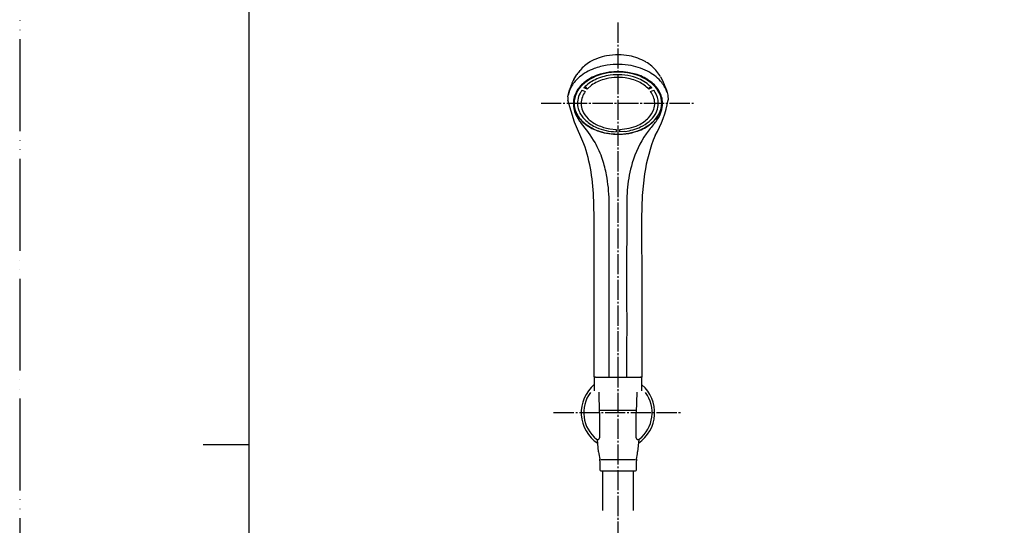
# Model space of a CAD drawing. Units: millimetres. Extents: x 0 to 1050, y 0 to 1485.
# Drawn here: x 0 to 536, y 699 to 974 of the extents above; entities that cross this region are included whole.
import ezdxf

# ---------------------------------------------------------------- set-up
doc = ezdxf.new("R2010")
doc.units = ezdxf.units.MM
doc.linetypes.add('DASH_CENTER', pattern=[14, 11, -1, 1, -1])
doc.linetypes.add('PHANTOM', pattern=[13, 10, -1, 0, -1, 0, -1])
for name, color, linetype in [('1', 7, 'Continuous'), ('29', 7, 'Continuous'), ('30', 7, 'Continuous'), ('ﾚｲﾔｰ1', 7, 'Continuous')]:
    doc.layers.add(name, color=color, linetype=linetype)

# ---------------------------------------------------------------- blocks, each defined once
blk = doc.blocks.new('開示A4')
at = {"layer": '1', "color": 4, "linetype": 'PHANTOM'}
blk.add_line((0, 297), (0, 0), dxfattribs=at)
at = {"layer": '1', "color": 7, "linetype": 'Continuous'}
for p, q in [((25, 148.5), (25, 287)), ((25, 10), (25, 148.5))]:
    blk.add_line(p, q, dxfattribs=at)
at = {"layer": '1', "color": 2, "linetype": 'Continuous'}
blk.add_line((25, 148.5), (20, 148.5), dxfattribs=at)
blk = doc.blocks.new('80-113-MW2K', base_point=(-161.16, 441.22))
at = {"layer": '29', "color": 7, "linetype": 'Continuous'}
for p, q in [((301.83, 941.53), (303.42, 944.17)), ((348.99, 942.88), (350.46, 940.18)), ((298.65, 932.88), (299.43, 935.86)), ((352.14, 935.87), (352.51, 934.37)), ((352.51, 934.37), (352.88, 932.88)), ((302.19, 918.26), (298.42, 930.32)), ((298.56, 932.11), (298.65, 932.88)), ((352.88, 932.88), (353.12, 930.32)), ((307.22, 906.53), (302.19, 918.26)), ((333.59, 896.04), (333.08, 894.3)), ((340.25, 890.14), (339.04, 878.31)), ((312.92, 864.03), (312.58, 875.48)), ((320.99, 872.45), (320.95, 875.59)), ((339.04, 878.31), (338.64, 865.86)), ((321.06, 842.74), (320.99, 872.45)), ((330.56, 873.31), (330.53, 863.13)), ((312.87, 847.93), (312.92, 864.03)), ((338.64, 865.86), (338.67, 852.87)), ((330.53, 863.13), (330.48, 839.03)), ((338.67, 852.87), (338.73, 839.43)), ((312.78, 831.22), (312.87, 847.93)), ((321.02, 813.07), (321.06, 842.74)), ((330.48, 839.03), (330.51, 821.86)), ((338.73, 839.43), (338.76, 825.67)), ((312.77, 779.45), (312.78, 831.22)), ((330.51, 821.86), (330.54, 807.76)), ((338.76, 825.67), (338.77, 803.45)), ((321.02, 796.64), (321.02, 813.07)), ((330.54, 807.76), (330.51, 795.78)), ((338.77, 803.45), (338.77, 779.45)), ((321.06, 784.14), (321.02, 796.64)), ((330.51, 795.78), (330.51, 789.24)), ((330.51, 789.24), (330.47, 781.63)), ((321.06, 779.45), (321.06, 784.14)), ((313.52, 779.45), (312.77, 779.45)), ((330.47, 781.63), (330.48, 779.45)), ((338.77, 779.45), (338.02, 779.45))]:
    blk.add_line(p, q, dxfattribs=at)
for centre, radius, start, end in [((325.87, 921.13), 33.8, 89.6987, 100.6255), ((325.87, 923.06), 31.88, 79.0956, 89.6844), ((320.64, 933.51), 20.21, 119.8959, 140.1628), ((324.74, 926.38), 28.44, 100.3433, 119.9036), ((325.64, 912.97), 36.77, 98.9544, 110.5007), ((325.76, 911.4), 38.35, 79.1959, 98.7663), ((326.71, 926.19), 28.65, 60.0896, 79.5568), ((327.08, 917.26), 32.34, 60.4847, 79.5424), ((330.91, 933.52), 20.19, 37.3183, 60.0481), ((324.2, 930.51), 24.87, 140.1158, 146.6888), ((322.48, 921.48), 27.7, 110.5279, 129.4883), ((323.57, 919.91), 25.42, 101.0074, 133.8129), ((323.46, 919.58), 25.87, 106.5343, 126.8976), ((325.76, 912.32), 33.48, 71.8809, 106.7842), ((325.77, 912.04), 33.57, 77.8733, 102.1267), ((327.97, 919.91), 25.42, 47.0019, 78.9926), ((328.16, 919.68), 25.75, 52.804, 71.8609), ((331.7, 925.26), 23.1, 39.0475, 60.6745), ((319.6, 924.43), 34.7, 32.1296, 37.9455), ((313.72, 932.34), 14.72, 154.1486, 166.1558), ((313.62, 934.06), 13.96, 147.6623, 160.3224), ((317.44, 927.63), 19.75, 129.5716, 148.8547), ((318.43, 926.18), 17.57, 126.7171, 148.9473), ((332.92, 926), 17.84, 30.8292, 52.703), ((335.9, 928.3), 13.87, 1.408, 47.3409), ((337.34, 929.84), 15.84, 16.6227, 39.0487), ((308.95, 921.46), 45.54, 18.4506, 24.27), ((313.62, 930.03), 15.23, 149.1527, 169.2398), ((314.58, 928.48), 13.09, 148.8662, 179.2882), ((315.64, 928.3), 13.87, 134.1519, 178.592), ((337.15, 928.54), 12.9, 0.4182, 30.7555), ((309.36, 930.36), 10.95, 170.7992, 180.2304), ((298.92, 930.33), 0.499, 179.9027, 180.6867), ((317.14, 928.7), 15.65, 180.2225, 203.0057), ((314.22, 928.68), 12.46, 180.2033, 207.6869), ((294.65, 940.67), 59.37, 329.9554, 349.9669), ((333.8, 928.81), 16.25, 326.5784, 359.4023), ((336.91, 928.75), 12.85, 328.4267, 359.525), ((352.62, 930.33), 0.5, 359.6691, 0.0973), ((320.61, 930.28), 19.46, 203.2901, 220.1379), ((317.46, 930.21), 16.03, 207.1419, 227.8417), ((255.57, 873.84), 66.65, 29.9705, 41.1888), ((322.38, 935.64), 23.36, 227.8182, 247.5734), ((328.1, 937.44), 25.43, 289.2208, 307.4915), ((396.62, 873.29), 67.5, 139.0635, 145.1798), ((332.75, 931.34), 17.76, 307.5865, 328.3452), ((324.76, 934.88), 27.14, 320.2408, 326.3879), ((325.24, 942.44), 30.73, 247.4889, 266.455), ((325.92, 944), 32.34, 265.4147, 289.0353), ((383.71, 881.63), 52.16, 144.5997, 163.9548), ((214.1, 874.48), 98.48, 0.5803, 18.9943), ((267.19, 881.26), 52.89, 18.2898, 29.2934), ((430.83, 876.09), 91.67, 157.6559, 171.1877), ((252.03, 876.48), 68.78, 10.9643, 18.1029), ((401.82, 875.94), 71.15, 165.0457, 175.717), ((236.3, 874.17), 84.67, 0.9565, 10.4755), ((429.83, 873.36), 99.28, 175.4374, 180.0304)]:
    blk.add_arc(centre, radius, start, end, dxfattribs=at)
blk = doc.blocks.new('84-363-MW2K', base_point=(360.17, 911.77))
at = {"layer": '30', "color": 7, "linetype": 'Continuous'}
for p, q in [((311.37, 938.33), (308.94, 936.16)), ((341.63, 939.33), (344.29, 936.94)), ((306.24, 935.71), (307.94, 934.94)), ((308.94, 936.16), (307.24, 936.94)), ((344.29, 936.94), (342.59, 936.16)), ((343.59, 934.94), (345.29, 935.71)), ((321.29, 914.67), (324.77, 914.33)), ((324.77, 914.33), (324.77, 913.02)), ((326.77, 913.02), (326.77, 914.33)), ((329.62, 913.25), (326.77, 913.02))]:
    blk.add_line(p, q, dxfattribs=at)
for centre, radius, start, end in [((323.58, 919.97), 25.26, 101.0074, 132.9981), ((325.17, 916.54), 27.51, 97.7003, 115.5607), ((325.77, 912.15), 33.36, 77.8733, 102.1267), ((325.75, 913.47), 30.64, 73.783, 98.005), ((327.95, 919.97), 25.26, 47.0019, 78.9926), ((315.7, 928.3), 13.79, 132.6591, 178.592), ((321.75, 923.46), 19.8, 115.2712, 137.1044), ((324.03, 920.63), 21.76, 106.0088, 125.5595), ((325.79, 914.73), 27.91, 82.0296, 106.1451), ((326.31, 917.51), 25.09, 64.5639, 82.33), ((327.7, 919.99), 23.83, 54.2513, 73.9216), ((329.39, 923.78), 18.1, 43.165, 64.8496), ((335.84, 928.3), 13.79, 1.408, 47.3409), ((315.13, 928.56), 11.35, 151.5351, 190.9507), ((317.37, 927.53), 13.81, 143.6807, 152.2017), ((317.65, 927.83), 12.03, 143.8167, 159.0719), ((307.57, 936.02), 1.46, 21.6713, 82.9081), ((308.32, 936.34), 0.642, 343.9447, 20.2632), ((343.21, 936.34), 0.642, 159.7368, 196.0553), ((343.97, 936.02), 1.46, 97.0919, 158.3287), ((333.88, 927.83), 12.03, 20.9281, 36.1833), ((335.32, 928.22), 12.47, 9.2583, 36.9268), ((314.29, 928.68), 12.38, 180.1854, 203.8024), ((315.95, 928.47), 10.21, 159.0082, 202.12), ((335.63, 928.48), 10.17, 341.4851, 21.0526), ((336.72, 928.56), 11.04, 348.7766, 8.6997), ((337.05, 928.71), 12.57, 332.5256, 359.6719), ((317.24, 930.05), 15.62, 204.0545, 225.8661), ((315.57, 928.71), 11.81, 191.2642, 203.954), ((318.13, 930), 14.67, 204.5002, 227.8719), ((318.56, 929.62), 13.06, 202.4428, 226.5662), ((333.43, 929.32), 12.52, 316.0732, 341.0284), ((332.58, 930.69), 15.74, 310.277, 328.3223), ((333.59, 930.57), 16.49, 310.5903, 332.3392), ((335.56, 928.84), 12.24, 328.4152, 348.5459), ((321.61, 934.52), 21.87, 225.7968, 243.6744), ((322.47, 934.75), 21.1, 227.7651, 246.6646), ((322.5, 933.73), 18.76, 226.4479, 245.3804), ((329.17, 933.49), 18.48, 294.5465, 315.9466), ((328.82, 936.18), 23.86, 291.1588, 310.524), ((329.09, 934.78), 21.12, 295.2214, 310.3489), ((324.77, 940.7), 28.82, 243.4957, 257.9663), ((325.54, 941.88), 28.86, 246.678, 268.4696), ((325.19, 939.36), 25, 245.1758, 261.0423), ((325.74, 944.86), 33.09, 257.8243, 270.049), ((325.89, 943.76), 31.99, 269.7797, 291.1494), ((326.02, 940.39), 26.07, 271.6549, 294.5462), ((326.41, 940.43), 27.37, 276.7472, 295.2606)]:
    blk.add_arc(centre, radius, start, end, dxfattribs=at)
blk = doc.blocks.new('S321-80-MW2', base_point=(1429.23, 778.33))
at = {"layer": '1', "color": 2, "linetype": 'DASH_CENTER'}
for p, q in [((325.87, 779.45), (325.87, 973.4)), ((283.94, 928.64), (367.8, 928.64))]:
    blk.add_line(p, q, dxfattribs=at)
blk.add_blockref('80-113-MW2K', (-161.16, 441.22))
at = {"layer": '1'}
blk.add_blockref('84-363-MW2K', (360.17, 911.77), dxfattribs=at)
blk = doc.blocks.new('85-165B-MW2K__3', base_point=(1294.63, 692.1))
at = {"color": 7, "linetype": 'Continuous'}
for start, end in [(130.1707, 236.616), (304.1152, 49.0854)]:
    blk.add_arc((325.77, 760.11), 20, start, end, dxfattribs=at)
at = {"layer": '1', "color": 7, "linetype": 'Continuous'}
for p, q in [((315.77, 760.11), (315.53, 771.24)), ((336.02, 771.24), (335.77, 760.11)), ((315.77, 760.11), (315.77, 746.39)), ((335.77, 746.39), (335.77, 760.11))]:
    blk.add_line(p, q, dxfattribs=at)
for centre, radius, start, end in [((325.77, 760.11), 18.59, 143.8931, 231.2883), ((325.77, 760.11), 18.59, 308.7117, 36.1069), ((314.77, 746.39), 1, 231.2883, 0), ((336.77, 746.39), 1, 180, 308.7117)]:
    blk.add_arc(centre, radius, start, end, dxfattribs=at)
blk = doc.blocks.new('S340-85-MW2__5', base_point=(2364.19, 692.1))
at = {"layer": '1', "color": 2, "linetype": 'DASH_CENTER'}
blk.add_line((290.77, 760.11), (360.77, 760.11), dxfattribs=at)
at = {"layer": '1'}
blk.add_blockref('85-165B-MW2K__3', (1294.63, 692.1), dxfattribs=at)
blk = doc.blocks.new('86-70-MW2-1_6K', base_point=(4109.09, -348.07))
at = {"layer": '1', "color": 7, "linetype": 'Continuous'}
for p, q in [((317.62, 706.79), (317.62, 728.45)), ((334.12, 728.45), (334.12, 706.79))]:
    blk.add_line(p, q, dxfattribs=at)
blk = doc.blocks.new('82-42-MW2K', base_point=(-1028.22, -428.55))
at = {"layer": '1', "color": 7, "linetype": 'Continuous'}
for p, q in [((315.74, 761.45), (335.8, 761.45)), ((335.37, 734.33), (316.37, 734.33))]:
    blk.add_line(p, q, dxfattribs=at)
for centre, radius, start, end in [((313.37, 778.95), 0.5, 90, 180), ((338.37, 778.95), 0.5, 0, 90), ((364.99, 743.95), 50, 186, 190.5625), ((311.92, 733.95), 4, 0, 12.0432), ((339.82, 733.95), 4, 167.9568, 180), ((286.76, 743.95), 50, 349.4375, 354), ((316.42, 728.95), 0.5, 180, 270), ((335.32, 728.95), 0.5, 270, 0)]:
    blk.add_arc(centre, radius, start, end, dxfattribs=at)
at = {"layer": '29', "color": 7, "linetype": 'Continuous'}
blk.add_line((313.52, 779.45), (338.02, 779.45), dxfattribs=at)
at = {"layer": 'ﾚｲﾔｰ1', "color": 7, "linetype": 'Continuous'}
for p, q in [((312.87, 778.95), (312.87, 771.92)), ((337.87, 779.45), (338.37, 779.45)), ((338.87, 771.89), (338.87, 778.95)), ((315.26, 738.73), (314.56, 745.41)), ((337.19, 745.48), (336.48, 738.73)), ((315.92, 733.95), (315.92, 728.95)), ((335.82, 728.95), (335.82, 733.95)), ((316.42, 728.45), (335.32, 728.45))]:
    blk.add_line(p, q, dxfattribs=at)
blk = doc.blocks.new('S30-871TX-MW2', base_point=(2490.19, 2177.02))
at = {"layer": '1', "color": 2, "linetype": 'DASH_CENTER'}
blk.add_line((325.87, 605.82), (325.87, 779.45), dxfattribs=at)
blk.add_blockref('86-70-MW2-1_6K', (4109.09, -348.07))
at = {"layer": '1'}
blk.add_blockref('82-42-MW2K', (-1028.22, -428.55), dxfattribs=at)
blk = doc.blocks.new('37-292K__21', base_point=(756.11, 408.76))
at = {"layer": '1', "color": 7, "linetype": 'Continuous'}
for p, q in [((772.11, 441.47), (780.77, 436.47)), ((764.77, 408.76), (780.77, 436.47)), ((764.77, 408.76), (756.11, 413.76))]:
    blk.add_line(p, q, dxfattribs=at)
blk = doc.blocks.new('31-76K__22', base_point=(303.28, 359))
at = {"layer": '1', "color": 7, "linetype": 'Continuous'}
for p, q in [((309.37, 1103.35), (309.37, 1103.35)), ((342.37, 1103.35), (342.37, 1103.35)), ((305.81, 1094.16), (303.51, 1066.6)), ((348.23, 1066.6), (345.93, 1094.16)), ((305.54, 1061.21), (304.59, 1062.69)), ((347.15, 1062.69), (346.2, 1061.21)), ((773.22, 445.54), (746.75, 463.47)), ((773.22, 445.54), (753.14, 410.76)), ((773.61, 444.07), (773.22, 445.54)), ((303.67, 441.67), (305.95, 425.97)), ((345.79, 425.97), (348.08, 441.67)), ((773.61, 444.07), (754.61, 411.16)), ((724.38, 424.71), (753.14, 410.76)), ((753.14, 410.76), (754.61, 411.16))]:
    blk.add_line(p, q, dxfattribs=at)
for centre, radius, start, end in [((809.58, 401.36), 90, 136.6066, 150), ((745.63, 461.82), 2, 55.8723, 136.6066), ((809.58, 401.36), 90, 150, 163.3934), ((725.25, 426.51), 2, 163.3934, 180), ((725.25, 426.51), 2, 180, 244.1277)]:
    blk.add_arc(centre, radius, start, end, dxfattribs=at)
for points, knots in [([(309.37, 1099.48), (309.08, 1099.25), (308.49, 1098.81), (307.7, 1098.06), (307.02, 1097.25), (306.48, 1096.42), (306.08, 1095.54), (305.91, 1094.87), (305.83, 1094.4), (305.82, 1094.24), (305.81, 1094.16)], [0, 0, 0, 0, 1.109473, 2.220776, 3.243593, 4.268641, 5.19211, 6.11752, 6.358629, 6.598217, 6.598217, 6.598217, 6.598217]), ([(309.87, 1099.82), (309.8, 1099.77), (309.66, 1099.68), (309.51, 1099.58), (309.41, 1099.51), (309.39, 1099.49), (309.37, 1099.48)], [0, 0, 0, 0, 0.2526589, 0.5055836, 0.5557897, 0.6059785, 0.6059785, 0.6059785, 0.6059785]), ([(341.87, 1099.82), (341.57, 1100.01), (340.98, 1100.39), (339.93, 1100.94), (338.72, 1101.49), (337.33, 1102.02), (335.86, 1102.48), (334.31, 1102.88), (332.7, 1103.21), (331.04, 1103.47), (329.34, 1103.66), (327.61, 1103.77), (325.87, 1103.81), (324.13, 1103.77), (322.4, 1103.66), (320.71, 1103.47), (319.04, 1103.21), (317.44, 1102.88), (315.88, 1102.48), (314.42, 1102.02), (313.02, 1101.49), (311.82, 1100.94), (310.76, 1100.39), (310.17, 1100.01), (309.87, 1099.82)], [0, 0, 0, 0, 1.056761, 2.113906, 3.566188, 5.017934, 6.592474, 8.166702, 9.834399, 11.501923, 13.22774, 14.95348, 16.699011, 18.444543, 20.170283, 21.8961, 23.563624, 25.231321, 26.805549, 28.380089, 29.831835, 31.284116, 32.341262, 33.398024, 33.398024, 33.398024, 33.398024]), ([(342.37, 1099.48), (342.36, 1099.49), (342.33, 1099.51), (342.23, 1099.58), (342.08, 1099.68), (341.94, 1099.77), (341.87, 1099.82)], [0, 0, 0, 0, 0.0501884, 0.1003942, 0.3533193, 0.6059786, 0.6059786, 0.6059786, 0.6059786]), ([(345.87, 1094.64), (345.8, 1094.94), (345.67, 1095.54), (345.26, 1096.42), (344.72, 1097.25), (344.04, 1098.06), (343.26, 1098.81), (342.67, 1099.25), (342.37, 1099.48)], [0, 0, 0, 0, 0.925409, 1.848879, 2.873926, 3.896744, 5.008047, 6.11752, 6.11752, 6.11752, 6.11752]), ([(345.93, 1094.16), (345.93, 1094.24), (345.91, 1094.4), (345.88, 1094.56), (345.87, 1094.64)], [0, 0, 0, 0, 0.2395882, 0.4806973, 0.4806973, 0.4806973, 0.4806973]), ([(348.16, 1067.13), (348.09, 1067.46), (347.93, 1068.14), (347.48, 1069.11), (346.88, 1070.04), (346.11, 1070.95), (345.2, 1071.81), (344.14, 1072.63), (342.95, 1073.39), (341.62, 1074.11), (340.19, 1074.76), (338.64, 1075.35), (337.01, 1075.86), (335.27, 1076.31), (333.49, 1076.68), (331.63, 1076.97), (329.74, 1077.18), (327.81, 1077.3), (325.87, 1077.35), (323.93, 1077.3), (322.01, 1077.18), (320.11, 1076.97), (318.26, 1076.68), (316.47, 1076.31), (314.74, 1075.86), (313.1, 1075.35), (311.55, 1074.76), (310.12, 1074.11), (308.79, 1073.39), (307.61, 1072.63), (306.54, 1071.81), (305.63, 1070.95), (304.86, 1070.04), (304.26, 1069.11), (303.82, 1068.13), (303.62, 1067.38), (303.54, 1066.86), (303.52, 1066.69), (303.51, 1066.6)], [0, 0, 0, 0, 1.031458, 2.060754, 3.203254, 4.343269, 5.637599, 6.930245, 8.390371, 9.849485, 11.468128, 13.086174, 14.841073, 16.595624, 18.454346, 20.312874, 22.236371, 24.159781, 26.105249, 28.050717, 29.974128, 31.897624, 33.756153, 35.614875, 37.369425, 39.124324, 40.742371, 42.361013, 43.820128, 45.280253, 46.572899, 47.867229, 49.007244, 50.149744, 51.17904, 52.210498, 52.479225, 52.746257, 52.746257, 52.746257, 52.746257]), ([(348.23, 1066.6), (348.22, 1066.69), (348.21, 1066.86), (348.18, 1067.04), (348.16, 1067.13)], [0, 0, 0, 0, 0.2670317, 0.5357584, 0.5357584, 0.5357584, 0.5357584]), ([(303.51, 1066.6), (303.5, 1066.36), (303.48, 1065.88), (303.58, 1065.05), (303.82, 1064.15), (304.15, 1063.43), (304.42, 1062.95), (304.53, 1062.77), (304.59, 1062.69)], [0, 0, 0, 0, 0.71957, 1.443759, 2.475217, 3.504513, 3.817929, 4.130131, 4.130131, 4.130131, 4.130131]), ([(347.15, 1062.69), (347.21, 1062.77), (347.32, 1062.95), (347.6, 1063.43), (347.93, 1064.15), (348.16, 1065.05), (348.27, 1065.88), (348.24, 1066.36), (348.23, 1066.6)], [0, 0, 0, 0, 0.312201, 0.625617, 1.654913, 2.686371, 3.41056, 4.13013, 4.13013, 4.13013, 4.13013]), ([(305.54, 1061.21), (305.69, 1061), (305.99, 1060.56), (306.61, 1059.85), (307.4, 1059.1), (308.42, 1058.32), (309.55, 1057.59), (310.83, 1056.9), (312.19, 1056.29), (313.68, 1055.72), (315.23, 1055.23), (316.89, 1054.8), (318.6, 1054.45), (320.37, 1054.17), (322.18, 1053.97), (324.02, 1053.85), (325.87, 1053.81), (327.72, 1053.85), (329.56, 1053.97), (331.37, 1054.17), (333.15, 1054.45), (334.85, 1054.8), (336.51, 1055.23), (338.07, 1055.72), (339.55, 1056.29), (340.92, 1056.9), (342.19, 1057.59), (343.32, 1058.32), (344.34, 1059.1), (345.13, 1059.85), (345.76, 1060.56), (346.05, 1061), (346.2, 1061.21)], [0, 0, 0, 0, 0.790838, 1.583058, 2.819681, 4.054695, 5.449668, 6.843674, 8.390048, 9.935852, 11.61237, 13.288554, 15.064238, 16.839737, 18.677292, 20.514763, 22.373303, 24.231844, 26.069315, 27.90687, 29.682368, 31.458052, 33.134237, 34.810754, 36.356559, 37.902933, 39.296939, 40.691911, 41.926926, 43.163549, 43.955769, 44.746608, 44.746608, 44.746608, 44.746608]), ([(325.87, 463.82), (325.55, 463.82), (324.91, 463.81), (323.63, 463.73), (322.03, 463.55), (320.15, 463.19), (318.31, 462.69), (316.53, 462.05), (314.82, 461.28), (313.19, 460.39), (311.66, 459.37), (310.23, 458.25), (308.92, 457.01), (307.75, 455.69), (306.7, 454.27), (306.03, 453.15), (305.62, 452.37), (305.49, 452.1), (305.42, 451.97)], [0, 0, 0, 0, 0.963209, 1.927791, 3.848016, 5.768324, 7.66768, 9.567203, 11.434173, 13.301389, 15.127888, 16.954701, 18.737174, 20.520003, 22.260147, 24.000646, 24.447952, 24.894462, 24.894462, 24.894462, 24.894462]), ([(346.32, 451.97), (346.25, 452.1), (346.12, 452.37), (345.72, 453.15), (345.04, 454.27), (344, 455.69), (342.82, 457.01), (341.51, 458.25), (340.09, 459.37), (338.55, 460.39), (336.93, 461.28), (335.21, 462.05), (333.43, 462.69), (331.59, 463.19), (329.71, 463.55), (328.12, 463.73), (326.84, 463.81), (326.19, 463.82), (325.87, 463.82)], [0, 0, 0, 0, 0.44651, 0.893816, 2.634315, 4.374459, 6.157288, 7.939761, 9.766574, 11.593073, 13.460289, 15.327259, 17.226782, 19.126138, 21.046446, 22.966671, 23.931253, 24.894462, 24.894462, 24.894462, 24.894462]), ([(305.42, 451.97), (305.2, 451.51), (304.75, 450.58), (304.22, 449.07), (303.8, 447.47), (303.55, 445.79), (303.46, 444.09), (303.53, 442.84), (303.62, 442.03), (303.65, 441.79), (303.67, 441.67)], [0, 0, 0, 0, 1.543197, 3.088007, 4.789562, 6.491286, 8.184638, 9.87799, 10.248691, 10.618754, 10.618754, 10.618754, 10.618754]), ([(348.17, 445.78), (348.09, 446.35), (347.95, 447.47), (347.52, 449.07), (346.99, 450.58), (346.54, 451.51), (346.32, 451.97)], [0, 0, 0, 0, 1.701724, 3.403279, 4.948089, 6.491286, 6.491286, 6.491286, 6.491286]), ([(348.08, 441.67), (348.09, 441.79), (348.13, 442.03), (348.22, 442.84), (348.29, 444.09), (348.21, 445.22), (348.17, 445.78)], [0, 0, 0, 0, 0.370062, 0.740763, 2.434115, 4.127467, 4.127467, 4.127467, 4.127467]), ([(303.67, 441.67), (303.74, 441.23), (303.89, 440.35), (304.28, 438.94), (304.82, 437.44), (305.57, 435.87), (306.48, 434.37), (307.53, 432.94), (308.72, 431.6), (310.05, 430.35), (311.49, 429.21), (313.04, 428.18), (314.69, 427.28), (316.42, 426.5), (318.22, 425.85), (320.09, 425.35), (321.99, 424.98), (323.92, 424.76), (325.87, 424.69), (327.82, 424.76), (329.75, 424.98), (331.66, 425.35), (333.52, 425.85), (335.32, 426.5), (337.06, 427.28), (338.7, 428.18), (340.25, 429.21), (341.69, 430.35), (343.02, 431.6), (344.21, 432.94), (345.27, 434.37), (346.02, 435.63), (346.55, 436.67), (346.79, 437.2), (346.9, 437.46)], [0, 0, 0, 0, 1.330534, 2.66324, 4.388678, 6.113819, 7.874928, 9.635678, 11.439579, 13.24312, 15.091486, 16.939535, 18.828747, 20.717709, 22.639583, 24.561287, 26.504174, 28.446976, 30.397082, 32.347188, 34.28999, 36.232877, 38.154581, 40.076454, 41.965417, 43.854629, 45.702678, 47.551044, 49.354585, 51.158486, 52.919236, 54.680345, 55.551864, 56.421398, 56.421398, 56.421398, 56.421398]), ([(346.9, 437.46), (347.01, 437.73), (347.22, 438.26), (347.54, 439.22), (347.85, 440.35), (348, 441.23), (348.08, 441.67)], [0, 0, 0, 0, 0.854224, 1.710545, 3.043252, 4.373786, 4.373786, 4.373786, 4.373786]), ([(305.95, 425.97), (306.02, 425.58), (306.15, 424.8), (306.5, 423.53), (306.98, 422.18), (307.66, 420.77), (308.47, 419.43), (309.42, 418.15), (310.49, 416.94), (311.68, 415.82), (312.97, 414.8), (314.36, 413.88), (315.84, 413.06), (317.39, 412.37), (319.01, 411.79), (320.68, 411.33), (322.39, 411), (324.12, 410.81), (325.87, 410.74), (327.62, 410.81), (329.36, 411), (331.06, 411.33), (332.73, 411.79), (334.35, 412.37), (335.91, 413.06), (337.38, 413.88), (338.78, 414.8), (340.07, 415.82), (341.26, 416.94), (342.32, 418.15), (343.27, 419.43), (344.08, 420.77), (344.76, 422.18), (345.25, 423.53), (345.59, 424.8), (345.73, 425.58), (345.79, 425.97)], [0, 0, 0, 0, 1.193792, 2.389534, 3.937573, 5.485347, 7.065404, 8.64514, 10.263606, 11.881749, 13.540125, 15.198216, 16.893253, 18.588067, 20.312419, 22.03662, 23.779833, 25.52297, 27.272662, 29.022354, 30.765491, 32.508704, 34.232904, 35.957256, 37.65207, 39.347107, 41.005199, 42.663575, 44.281718, 45.900184, 47.479919, 49.059976, 50.60775, 52.155789, 53.351531, 54.545323, 54.545323, 54.545323, 54.545323])]:
    blk.add_open_spline(points, degree=3, knots=knots, dxfattribs=at)
blk = doc.blocks.new('31-80-M1-3D41', base_point=(303.28, 359))
at = {"layer": '1'}
for name, p in [('31-76K__22', (303.28, 359)), ('37-292K__21', (756.11, 408.76))]:
    blk.add_blockref(name, p, dxfattribs=at)
blk = doc.blocks.new('31-76K__23', base_point=(483.57, 1452.53))
at = {"layer": '1', "color": 7, "linetype": 'Continuous'}
for p, q in [((589.71, 562.11), (589.29, 556.26)), ((589.84, 562.24), (589.71, 562.11)), ((589.71, 562.11), (589.81, 562.11)), ((629.86, 562.11), (629.73, 562.24)), ((629.76, 562.11), (629.86, 562.11)), ((630.29, 556.26), (629.86, 562.11)), ((587.55, 532.22), (587.41, 530.23)), ((632.16, 530.23), (632.02, 532.22)), ((1048.11, -155.97), (1016.22, -153.67)), ((1048.11, -155.97), (1048.11, -196.12)), ((1049.19, -157.05), (1048.11, -155.97)), ((1049.19, -157.05), (1049.19, -195.05)), ((1016.22, -198.43), (1048.11, -196.12)), ((1048.11, -196.12), (1049.19, -195.05))]:
    blk.add_line(p, q, dxfattribs=at)
blk.add_circle((609.79, -176.05), 22.5, dxfattribs=at)
for centre, radius, start, end in [((589.4, 530.08), 2, 175.8723, 256.6066), ((609.79, 615.69), 90, 256.6066, 257.2443), ((609.79, 615.69), 90, 282.7557, 283.3934), ((630.17, 530.08), 2, 283.3934, 4.1277), ((1101.69, -176.05), 90, 166.6066, 180), ((1016.08, -155.66), 2, 85.8723, 166.6066), ((1101.69, -176.05), 90, 180, 193.3934), ((1016.08, -196.43), 2, 193.3934, 274.1277)]:
    blk.add_arc(centre, radius, start, end, dxfattribs=at)
blk = doc.blocks.new('37-292K__24', base_point=(761.71, 729.61))
at = {"layer": '1', "color": 7, "linetype": 'Continuous'}
for p, q in [((309.87, 1099.82), (309.87, 1103.36)), ((341.87, 1099.82), (341.87, 1103.35)), ((765.27, 372.61), (770.07, 372.61)), ((775.27, 340.61), (775.27, 371.86)), ((775.27, 340.61), (765.27, 340.61))]:
    blk.add_line(p, q, dxfattribs=at)
for points, knots in [([(341.81, 1104.05), (341.75, 1104.29), (341.64, 1104.77), (341.32, 1105.47), (340.89, 1106.14), (340.34, 1106.79), (339.69, 1107.4), (338.93, 1107.99), (338.08, 1108.53), (337.13, 1109.05), (336.11, 1109.51), (335, 1109.93), (333.83, 1110.3), (332.59, 1110.62), (331.32, 1110.88), (329.99, 1111.09), (328.63, 1111.24), (327.26, 1111.33), (325.87, 1111.36), (324.49, 1111.33), (323.11, 1111.24), (321.76, 1111.09), (320.43, 1110.88), (319.15, 1110.62), (317.91, 1110.3), (316.74, 1109.93), (315.63, 1109.51), (314.61, 1109.05), (313.66, 1108.53), (312.81, 1107.99), (312.05, 1107.4), (311.4, 1106.79), (310.85, 1106.14), (310.42, 1105.47), (310.1, 1104.77), (309.95, 1104.18), (309.88, 1103.71), (309.87, 1103.47), (309.87, 1103.36)], [0, 0, 0, 0, 0.737448, 1.473351, 2.29018, 3.105233, 4.030601, 4.954766, 5.99866, 7.041831, 8.199047, 9.355837, 10.610462, 11.864837, 13.193685, 14.522394, 15.897549, 17.272642, 18.663504, 20.054366, 21.429459, 22.804614, 24.133323, 25.462171, 26.716546, 27.971171, 29.127961, 30.285177, 31.328348, 32.372242, 33.296407, 34.221775, 35.036828, 35.853657, 36.58956, 37.327008, 37.679371, 38.028894, 38.028894, 38.028894, 38.028894]), ([(341.87, 1103.35), (341.87, 1103.47), (341.86, 1103.7), (341.83, 1103.94), (341.81, 1104.05)], [0, 0, 0, 0, 0.3524631, 0.7077911, 0.7077911, 0.7077911, 0.7077911])]:
    blk.add_open_spline(points, degree=3, knots=knots, dxfattribs=at)
blk = doc.blocks.new('31-80-M1-3D4', base_point=(110.33, 44.28))
at = {"layer": '1'}
for name, p in [('37-292K__24', (761.71, 729.61)), ('31-76K__23', (199.66, 1985.19))]:
    blk.add_blockref(name, p, dxfattribs=at)
blk = doc.blocks.new('68-7AK', base_point=(746.99, 415.34))
at = {"layer": '1', "color": 7, "linetype": 'Continuous'}
for p, q in [((393.87, 1143.35), (395.38, 1143.35)), ((393.87, 1111.35), (395.38, 1111.35)), ((393.87, 394.61), (395.37, 394.61)), ((393.87, 362.61), (395.37, 362.61))]:
    blk.add_line(p, q, dxfattribs=at)
blk = doc.blocks.new('SK1806', base_point=(890, -38))
at = {"layer": '1'}
blk.add_blockref('68-7AK', (746.99, 415.34), dxfattribs=at)
blk = doc.blocks.new('84-27B-MW2', base_point=(650.85, 446.13))
at = {"layer": '1', "color": 7, "linetype": 'Continuous'}
for p, q in [((308.71, 1057.17), (307.87, 1052.97)), ((343.03, 1057.17), (343.87, 1052.97)), ((343.87, 1052.97), (307.87, 1052.97)), ((307.87, 1004.77), (307.87, 1052.97)), ((343.87, 1004.77), (343.87, 1052.97)), ((666.23, 294.29), (677.5, 306.59)), ((679.71, 307.56), (722.39, 307.56)), ((726.59, 306.72), (722.39, 307.56)), ((727.39, 305.74), (727.39, 284.38)), ((313.37, 286.17), (313.37, 288.06)), ((338.37, 286.17), (313.37, 286.17)), ((314.87, 286.17), (314.87, 285.67)), ((336.87, 286.17), (336.87, 285.67)), ((338.37, 286.17), (338.37, 288.06)), ((722.39, 282.56), (671.39, 282.56)), ((684.39, 282.06), (684.39, 282.56)), ((706.39, 282.06), (706.39, 282.56)), ((726.59, 283.4), (722.39, 282.56))]:
    blk.add_line(p, q, dxfattribs=at)
at = {"layer": '1', "color": 2, "linetype": 'Continuous'}
for p, q in [((685.02, 282.06), (685.02, 282.56)), ((705.77, 282.56), (705.77, 282.06))]:
    blk.add_line(p, q, dxfattribs=at)
at = {"layer": '1', "color": 7, "linetype": 'Continuous'}
for centre, radius, start, end in [((309.69, 1056.97), 1, 120.2838, 168.6901), ((342.05, 1056.97), 1, 11.3099, 59.7164), ((325.87, 980), 30, 61.4281, 118.5719), ((314.87, 1004.77), 7, 180, 241.4281), ((336.87, 1004.77), 7, 298.5719, 0), ((325.87, 1024.97), 30, 241.4281, 270), ((325.87, 1024.97), 30, 270, 298.5719), ((325.87, 287.17), 24, 53.8555, 123.5045), ((317.87, 298.67), 10, 121.6552, 232.0062), ((333.87, 298.67), 10, 307.9938, 52.0062), ((679.71, 304.56), 3, 90, 137.499), ((726.39, 305.74), 1, 0, 78.6901), ((325.87, 310.17), 24, 233.8555, 234.9652), ((325.87, 310.17), 24, 234.9652, 305.0348), ((310.37, 288.06), 3, 0, 54.9652), ((341.37, 288.06), 3, 125.0348, 180), ((325.87, 310.17), 24, 305.0348, 306.1445), ((671.39, 289.56), 7, 137.499, 180.3012), ((671.39, 289.56), 7, 180.3012, 270), ((726.39, 284.38), 1, 281.3099, 0)]:
    blk.add_arc(centre, radius, start, end, dxfattribs=at)
blk = doc.blocks.new('69-152X2-MW2', base_point=(841.49, 517.63))
blk.add_blockref('84-27B-MW2', (650.85, 446.13))

msp = doc.modelspace()

# ---------------------------------------------------------------- block references
msp.add_blockref('69-152X2-MW2', (841.495, 517.631))
at = {"layer": '1', "xscale": 5, "yscale": 5, "zscale": 5}
msp.add_blockref('開示A4', (0, 0), dxfattribs=at)
at = {"layer": '1'}
for name, p in [('S30-871TX-MW2', (2490.192, 2177.02)), ('SK1806', (890, -38)), ('31-80-M1-3D4', (110.332, 44.281)), ('31-80-M1-3D41', (303.281, 359)), ('S321-80-MW2', (1429.228, 778.327)), ('S340-85-MW2__5', (2364.185, 692.1))]:
    msp.add_blockref(name, p, dxfattribs=at)

doc.saveas('drawing.dxf')
